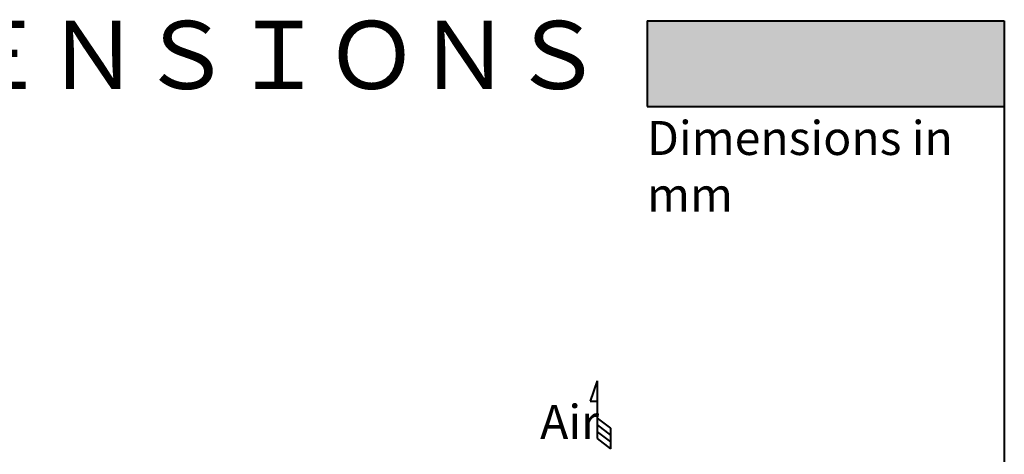
# Model space of a CAD drawing. Units: millimetres. Extents: x 18 to 382, y -45 to 495.
# Drawn here: x 237 to 382, y 431 to 495 of the extents above; entities that cross this region are included whole.
import ezdxf
from ezdxf.enums import TextEntityAlignment as Align

# ---------------------------------------------------------------- set-up
doc = ezdxf.new("R2010")
doc.units = ezdxf.units.MM
doc.layers.get('0').update_dxf_attribs({"lineweight": 40})
doc.layers.add('AM_0', color=7, linetype='Continuous', lineweight=40)
doc.layers.add('AM_8', color=1, linetype='Continuous', lineweight=25)
doc.styles.add('gothic', font='txt')
doc.styles.add('shi_txt_sty', font='ISOCP.SHX', dxfattribs={"bigfont": 'EXTFONT.SHX'})

# ---------------------------------------------------------------- blocks, each defined once
blk = doc.blocks.new('ARROW_AIR_BL1', base_point=(267.83, 85.65))
at = {"color": 7, "linetype": 'Continuous'}
for p, q in [((267.43, 89.65), (266.63, 87.25)), ((267.43, 89.65), (267.43, 82.85)), ((266.63, 87.25), (267.43, 87.25)), ((267.43, 85.25), (269.03, 84.05)), ((267.43, 84.45), (269.03, 83.25)), ((267.43, 83.65), (269.03, 82.45)), ((269.03, 84.05), (269.03, 81.65)), ((267.43, 82.85), (269.03, 81.65))]:
    blk.add_line(p, q, dxfattribs=at)

msp = doc.modelspace()

# ---------------------------------------------------------------- hatches: boundary and pattern name
at = {"layer": 'AM_8'}
msp.add_hatch(color=7, dxfattribs=at).paths.add_polyline_path([(381.50718, 482.07489), (381.50718, 494.67489), (329.00718, 494.67489), (329.00718, 482.07489), (357.40784, 482.07489)])

# ---------------------------------------------------------------- linework, layer by layer
at = {"color": 7, "linetype": 'Continuous'}
for p, q in [((329.00718, 494.67489), (381.50718, 494.67489)), ((329.00718, 494.67489), (329.00718, 482.07489)), ((329.00718, 482.07489), (381.50718, 482.07489))]:
    msp.add_line(p, q, dxfattribs=at)
at = {"linetype": 'Continuous'}
msp.add_line((381.50718, 494.67489), (381.50718, -45.02511), dxfattribs=at)

# ---------------------------------------------------------------- block references
at = {"color": 2, "linetype": 'Continuous', "xscale": 1.25, "yscale": 1.25, "zscale": 1.25}
msp.add_blockref('ARROW_AIR_BL1', (322.15854, 436.74561), dxfattribs=at)

# ---------------------------------------------------------------- texts
at = {"linetype": 'Continuous', "style": 'gothic'}
msp.add_text('ＯＵＴＳＩＤＥ\u3000ＤＩＭＥＮＳＩＯＮＳ', height=10, dxfattribs=at).set_placement((199.85718, 488.37489), align=Align.MIDDLE)
at = {"layer": 'AM_0', "char_height": 5, "attachment_point": 1, "style": 'shi_txt_sty'}
for s, width, insert in [('Dimensions in mm', 51.5835909, (329.00447, 479.95616)), ('Air', 4.2269368, (313.29692, 438.18824))]:
    msp.add_mtext_dynamic_manual_height_columns(s, width=width, gutter_width=12.5, heights=[0], dxfattribs=dict(at, insert=insert))

doc.saveas('drawing.dxf')
